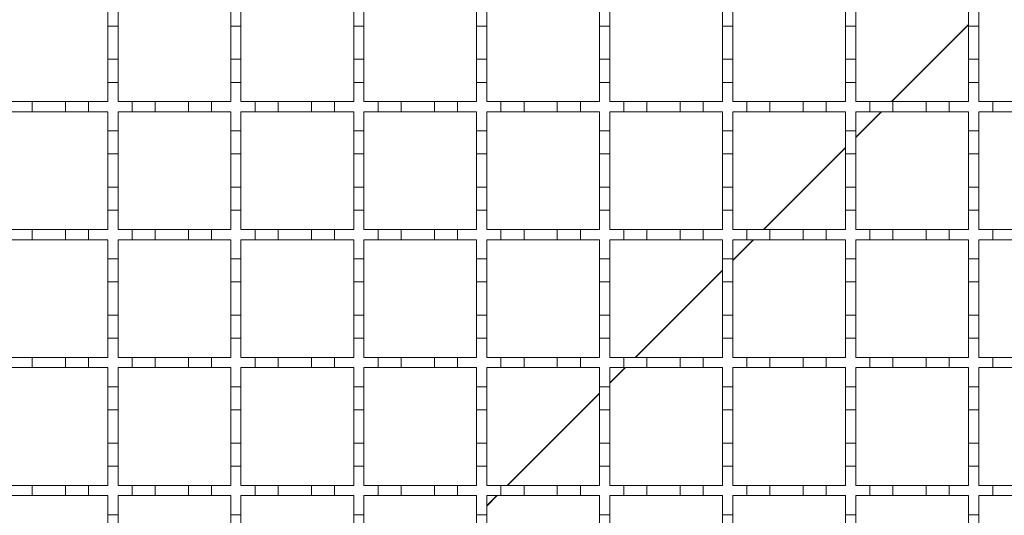
# Model space of a CAD drawing. Units: millimetres. Extents: x 1502 to 3264, y 349 to 2811.
# Drawn here: x 2351 to 2543, y 2228 to 2324 of the extents above; entities that cross this region are included whole.
import ezdxf

# ---------------------------------------------------------------- set-up
doc = ezdxf.new("R2010")
doc.units = ezdxf.units.MM
doc.header["$LTSCALE"] = 15
doc.linetypes.add('SLD-Durchgehend', pattern=[0])

msp = doc.modelspace()

# ---------------------------------------------------------------- linework, layer by layer
at = {"color": 7, "linetype": 'SLD-Durchgehend', "lineweight": 18}
for p, q in [((2368.47, 2323.2), (2368.47, 2327.7)), ((2370.47, 2327.7), (2370.47, 2323.2)), ((2392.47, 2323.2), (2392.47, 2327.7)), ((2394.47, 2327.7), (2394.47, 2323.2)), ((2416.47, 2323.2), (2416.47, 2327.7)), ((2418.47, 2327.7), (2418.47, 2323.2)), ((2440.47, 2323.2), (2440.47, 2327.7)), ((2442.47, 2327.7), (2442.47, 2323.2)), ((2464.47, 2323.2), (2464.47, 2327.7)), ((2466.47, 2327.7), (2466.47, 2323.2)), ((2488.47, 2323.2), (2488.47, 2327.7)), ((2490.47, 2327.7), (2490.47, 2323.2)), ((2512.47, 2323.2), (2512.47, 2327.7)), ((2514.47, 2327.7), (2514.47, 2323.2)), ((2536.47, 2323.2), (2536.47, 2327.7)), ((2538.47, 2327.7), (2538.47, 2323.2)), ((2368.47, 2323.2), (2368.47, 2316.7)), ((2370.47, 2323.2), (2368.47, 2323.2)), ((2370.47, 2316.7), (2370.47, 2323.2)), ((2392.47, 2323.2), (2392.47, 2316.7)), ((2394.47, 2323.2), (2392.47, 2323.2)), ((2394.47, 2316.7), (2394.47, 2323.2)), ((2416.47, 2323.2), (2416.47, 2316.7)), ((2418.47, 2323.2), (2416.47, 2323.2)), ((2418.47, 2316.7), (2418.47, 2323.2)), ((2440.47, 2323.2), (2440.47, 2316.7)), ((2442.47, 2323.2), (2440.47, 2323.2)), ((2442.47, 2316.7), (2442.47, 2323.2)), ((2464.47, 2323.2), (2464.47, 2316.7)), ((2466.47, 2323.2), (2464.47, 2323.2)), ((2466.47, 2316.7), (2466.47, 2323.2)), ((2490.47, 2323.2), (2488.47, 2323.2)), ((2488.47, 2323.2), (2488.47, 2316.7)), ((2490.47, 2316.7), (2490.47, 2323.2)), ((2514.47, 2323.2), (2512.47, 2323.2)), ((2512.47, 2323.2), (2512.47, 2316.7)), ((2514.47, 2316.7), (2514.47, 2323.2)), ((2538.47, 2323.2), (2536.47, 2323.2)), ((2536.47, 2323.2), (2536.47, 2316.7)), ((2538.47, 2316.7), (2538.47, 2323.2)), ((2368.47, 2316.7), (2370.47, 2316.7)), ((2368.47, 2312.2), (2368.47, 2316.7)), ((2370.47, 2316.7), (2370.47, 2312.2)), ((2392.47, 2316.7), (2394.47, 2316.7)), ((2392.47, 2312.2), (2392.47, 2316.7)), ((2394.47, 2316.7), (2394.47, 2312.2)), ((2416.47, 2316.7), (2418.47, 2316.7)), ((2416.47, 2312.2), (2416.47, 2316.7)), ((2418.47, 2316.7), (2418.47, 2312.2)), ((2440.47, 2316.7), (2442.47, 2316.7)), ((2440.47, 2312.2), (2440.47, 2316.7)), ((2442.47, 2316.7), (2442.47, 2312.2)), ((2464.47, 2316.7), (2466.47, 2316.7)), ((2464.47, 2312.2), (2464.47, 2316.7)), ((2466.47, 2316.7), (2466.47, 2312.2)), ((2488.47, 2316.7), (2490.47, 2316.7)), ((2488.47, 2312.2), (2488.47, 2316.7)), ((2490.47, 2316.7), (2490.47, 2312.2)), ((2512.47, 2316.7), (2514.47, 2316.7)), ((2512.47, 2312.2), (2512.47, 2316.7)), ((2514.47, 2316.7), (2514.47, 2312.2)), ((2536.47, 2316.7), (2538.47, 2316.7)), ((2536.47, 2312.2), (2536.47, 2316.7)), ((2538.47, 2316.7), (2538.47, 2312.2)), ((2370.47, 2312.2), (2368.47, 2312.2)), ((2368.47, 2312.2), (2368.47, 2308.45)), ((2370.47, 2308.45), (2370.47, 2312.2)), ((2394.47, 2312.2), (2392.47, 2312.2)), ((2392.47, 2312.2), (2392.47, 2308.45)), ((2394.47, 2308.45), (2394.47, 2312.2)), ((2418.47, 2312.2), (2416.47, 2312.2)), ((2416.47, 2312.2), (2416.47, 2308.45)), ((2418.47, 2308.45), (2418.47, 2312.2)), ((2442.47, 2312.2), (2440.47, 2312.2)), ((2440.47, 2312.2), (2440.47, 2308.45)), ((2442.47, 2308.45), (2442.47, 2312.2)), ((2466.47, 2312.2), (2464.47, 2312.2)), ((2464.47, 2312.2), (2464.47, 2308.45)), ((2466.47, 2308.45), (2466.47, 2312.2)), ((2490.47, 2312.2), (2488.47, 2312.2)), ((2488.47, 2312.2), (2488.47, 2308.45)), ((2490.47, 2308.45), (2490.47, 2312.2)), ((2514.47, 2312.2), (2512.47, 2312.2)), ((2512.47, 2312.2), (2512.47, 2308.45)), ((2514.47, 2308.45), (2514.47, 2312.2)), ((2538.47, 2312.2), (2536.47, 2312.2)), ((2536.47, 2312.2), (2536.47, 2308.45)), ((2538.47, 2308.45), (2538.47, 2312.2)), ((2349.22, 2308.45), (2353.72, 2308.45)), ((2353.72, 2308.45), (2353.72, 2306.45)), ((2353.72, 2308.45), (2360.22, 2308.45)), ((2360.22, 2306.45), (2360.22, 2308.45)), ((2360.22, 2308.45), (2364.72, 2308.45)), ((2364.72, 2308.45), (2364.72, 2306.45)), ((2364.72, 2308.45), (2368.47, 2308.45)), ((2370.47, 2308.45), (2373.22, 2308.45)), ((2373.22, 2306.45), (2373.22, 2308.45)), ((2373.22, 2308.45), (2377.72, 2308.45)), ((2377.72, 2308.45), (2377.72, 2306.45)), ((2377.72, 2308.45), (2384.22, 2308.45)), ((2384.22, 2306.45), (2384.22, 2308.45)), ((2384.22, 2308.45), (2388.72, 2308.45)), ((2388.72, 2308.45), (2388.72, 2306.45)), ((2388.72, 2308.45), (2392.47, 2308.45)), ((2394.47, 2308.45), (2397.22, 2308.45)), ((2397.22, 2306.45), (2397.22, 2308.45)), ((2397.22, 2308.45), (2401.72, 2308.45)), ((2401.72, 2308.45), (2401.72, 2306.45)), ((2401.72, 2308.45), (2408.22, 2308.45)), ((2408.22, 2306.45), (2408.22, 2308.45)), ((2408.22, 2308.45), (2412.72, 2308.45)), ((2412.72, 2308.45), (2412.72, 2306.45)), ((2412.72, 2308.45), (2416.47, 2308.45)), ((2418.47, 2308.45), (2421.22, 2308.45)), ((2421.22, 2306.45), (2421.22, 2308.45)), ((2421.22, 2308.45), (2425.72, 2308.45)), ((2425.72, 2308.45), (2425.72, 2306.45)), ((2425.72, 2308.45), (2432.22, 2308.45)), ((2432.22, 2306.45), (2432.22, 2308.45)), ((2432.22, 2308.45), (2436.72, 2308.45)), ((2436.72, 2308.45), (2436.72, 2306.45)), ((2436.72, 2308.45), (2440.47, 2308.45)), ((2442.47, 2308.45), (2445.22, 2308.45)), ((2445.22, 2306.45), (2445.22, 2308.45)), ((2445.22, 2308.45), (2449.72, 2308.45)), ((2449.72, 2308.45), (2449.72, 2306.45)), ((2449.72, 2308.45), (2456.22, 2308.45)), ((2456.22, 2306.45), (2456.22, 2308.45)), ((2456.22, 2308.45), (2460.72, 2308.45)), ((2460.72, 2308.45), (2460.72, 2306.45)), ((2460.72, 2308.45), (2464.47, 2308.45)), ((2466.47, 2308.45), (2469.22, 2308.45)), ((2469.22, 2306.45), (2469.22, 2308.45)), ((2469.22, 2308.45), (2473.72, 2308.45)), ((2473.72, 2308.45), (2473.72, 2306.45)), ((2473.72, 2308.45), (2480.22, 2308.45)), ((2480.22, 2306.45), (2480.22, 2308.45)), ((2480.22, 2308.45), (2484.72, 2308.45)), ((2484.72, 2308.45), (2484.72, 2306.45)), ((2484.72, 2308.45), (2488.47, 2308.45)), ((2490.47, 2308.45), (2493.22, 2308.45)), ((2493.22, 2306.45), (2493.22, 2308.45)), ((2493.22, 2308.45), (2497.72, 2308.45)), ((2497.72, 2308.45), (2497.72, 2306.45)), ((2497.72, 2308.45), (2504.22, 2308.45)), ((2504.22, 2306.45), (2504.22, 2308.45)), ((2504.22, 2308.45), (2508.72, 2308.45)), ((2508.72, 2308.45), (2508.72, 2306.45)), ((2508.72, 2308.45), (2512.47, 2308.45)), ((2514.47, 2308.45), (2517.22, 2308.45)), ((2517.22, 2306.45), (2517.22, 2308.45)), ((2517.22, 2308.45), (2521.72, 2308.45)), ((2521.72, 2308.45), (2521.72, 2306.45)), ((2521.72, 2308.45), (2528.22, 2308.45)), ((2528.22, 2306.45), (2528.22, 2308.45)), ((2528.22, 2308.45), (2532.72, 2308.45)), ((2532.72, 2308.45), (2532.72, 2306.45)), ((2532.72, 2308.45), (2536.47, 2308.45)), ((2538.47, 2308.45), (2541.22, 2308.45)), ((2541.22, 2306.45), (2541.22, 2308.45)), ((2541.22, 2308.45), (2545.72, 2308.45)), ((2353.72, 2306.45), (2349.22, 2306.45)), ((2360.22, 2306.45), (2353.72, 2306.45)), ((2364.72, 2306.45), (2360.22, 2306.45)), ((2368.47, 2306.45), (2364.72, 2306.45)), ((2368.47, 2306.45), (2368.47, 2302.7)), ((2373.22, 2306.45), (2370.47, 2306.45)), ((2370.47, 2302.7), (2370.47, 2306.45)), ((2377.72, 2306.45), (2373.22, 2306.45)), ((2384.22, 2306.45), (2377.72, 2306.45)), ((2388.72, 2306.45), (2384.22, 2306.45)), ((2392.47, 2306.45), (2388.72, 2306.45)), ((2392.47, 2306.45), (2392.47, 2302.7)), ((2397.22, 2306.45), (2394.47, 2306.45)), ((2394.47, 2302.7), (2394.47, 2306.45)), ((2401.72, 2306.45), (2397.22, 2306.45)), ((2408.22, 2306.45), (2401.72, 2306.45)), ((2412.72, 2306.45), (2408.22, 2306.45)), ((2416.47, 2306.45), (2412.72, 2306.45)), ((2416.47, 2306.45), (2416.47, 2302.7)), ((2421.22, 2306.45), (2418.47, 2306.45)), ((2418.47, 2302.7), (2418.47, 2306.45)), ((2425.72, 2306.45), (2421.22, 2306.45)), ((2432.22, 2306.45), (2425.72, 2306.45)), ((2436.72, 2306.45), (2432.22, 2306.45)), ((2440.47, 2306.45), (2436.72, 2306.45)), ((2440.47, 2306.45), (2440.47, 2302.7)), ((2445.22, 2306.45), (2442.47, 2306.45)), ((2442.47, 2302.7), (2442.47, 2306.45)), ((2449.72, 2306.45), (2445.22, 2306.45)), ((2456.22, 2306.45), (2449.72, 2306.45)), ((2460.72, 2306.45), (2456.22, 2306.45)), ((2464.47, 2306.45), (2460.72, 2306.45)), ((2464.47, 2306.45), (2464.47, 2302.7)), ((2469.22, 2306.45), (2466.47, 2306.45)), ((2466.47, 2302.7), (2466.47, 2306.45)), ((2473.72, 2306.45), (2469.22, 2306.45)), ((2480.22, 2306.45), (2473.72, 2306.45)), ((2484.72, 2306.45), (2480.22, 2306.45)), ((2488.47, 2306.45), (2484.72, 2306.45)), ((2488.47, 2306.45), (2488.47, 2302.7)), ((2493.22, 2306.45), (2490.47, 2306.45)), ((2490.47, 2302.7), (2490.47, 2306.45)), ((2497.72, 2306.45), (2493.22, 2306.45)), ((2504.22, 2306.45), (2497.72, 2306.45)), ((2508.72, 2306.45), (2504.22, 2306.45)), ((2512.47, 2306.45), (2508.72, 2306.45)), ((2512.47, 2306.45), (2512.47, 2302.7)), ((2517.22, 2306.45), (2514.47, 2306.45)), ((2514.47, 2302.7), (2514.47, 2306.45)), ((2521.72, 2306.45), (2517.22, 2306.45)), ((2528.22, 2306.45), (2521.72, 2306.45)), ((2532.72, 2306.45), (2528.22, 2306.45)), ((2536.47, 2306.45), (2532.72, 2306.45)), ((2536.47, 2306.45), (2536.47, 2302.7)), ((2541.22, 2306.45), (2538.47, 2306.45)), ((2538.47, 2302.7), (2538.47, 2306.45)), ((2545.72, 2306.45), (2541.22, 2306.45)), ((2368.47, 2302.7), (2370.47, 2302.7)), ((2368.47, 2298.2), (2368.47, 2302.7)), ((2370.47, 2302.7), (2370.47, 2298.2)), ((2392.47, 2302.7), (2394.47, 2302.7)), ((2392.47, 2298.2), (2392.47, 2302.7)), ((2394.47, 2302.7), (2394.47, 2298.2)), ((2416.47, 2302.7), (2418.47, 2302.7)), ((2416.47, 2298.2), (2416.47, 2302.7)), ((2418.47, 2302.7), (2418.47, 2298.2)), ((2440.47, 2302.7), (2442.47, 2302.7)), ((2440.47, 2298.2), (2440.47, 2302.7)), ((2442.47, 2302.7), (2442.47, 2298.2)), ((2464.47, 2302.7), (2466.47, 2302.7)), ((2464.47, 2298.2), (2464.47, 2302.7)), ((2466.47, 2302.7), (2466.47, 2298.2)), ((2488.47, 2302.7), (2490.47, 2302.7)), ((2488.47, 2298.2), (2488.47, 2302.7)), ((2490.47, 2302.7), (2490.47, 2298.2)), ((2512.47, 2302.7), (2514.47, 2302.7)), ((2512.47, 2298.2), (2512.47, 2302.7)), ((2514.47, 2302.7), (2514.47, 2298.2)), ((2536.47, 2302.7), (2538.47, 2302.7)), ((2536.47, 2298.2), (2536.47, 2302.7)), ((2538.47, 2302.7), (2538.47, 2298.2)), ((2368.47, 2298.2), (2368.47, 2291.7)), ((2370.47, 2298.2), (2368.47, 2298.2)), ((2370.47, 2291.7), (2370.47, 2298.2)), ((2392.47, 2298.2), (2392.47, 2291.7)), ((2394.47, 2298.2), (2392.47, 2298.2)), ((2394.47, 2291.7), (2394.47, 2298.2)), ((2416.47, 2298.2), (2416.47, 2291.7)), ((2418.47, 2298.2), (2416.47, 2298.2)), ((2418.47, 2291.7), (2418.47, 2298.2)), ((2440.47, 2298.2), (2440.47, 2291.7)), ((2442.47, 2298.2), (2440.47, 2298.2)), ((2442.47, 2291.7), (2442.47, 2298.2)), ((2464.47, 2298.2), (2464.47, 2291.7)), ((2466.47, 2298.2), (2464.47, 2298.2)), ((2466.47, 2291.7), (2466.47, 2298.2)), ((2490.47, 2298.2), (2488.47, 2298.2)), ((2488.47, 2298.2), (2488.47, 2291.7)), ((2490.47, 2291.7), (2490.47, 2298.2)), ((2514.47, 2298.2), (2512.47, 2298.2)), ((2512.47, 2298.2), (2512.47, 2291.7)), ((2514.47, 2291.7), (2514.47, 2298.2)), ((2538.47, 2298.2), (2536.47, 2298.2)), ((2536.47, 2298.2), (2536.47, 2291.7)), ((2538.47, 2291.7), (2538.47, 2298.2)), ((2368.47, 2291.7), (2370.47, 2291.7)), ((2368.47, 2287.2), (2368.47, 2291.7)), ((2370.47, 2291.7), (2370.47, 2287.2)), ((2392.47, 2291.7), (2394.47, 2291.7)), ((2392.47, 2287.2), (2392.47, 2291.7)), ((2394.47, 2291.7), (2394.47, 2287.2)), ((2416.47, 2291.7), (2418.47, 2291.7)), ((2416.47, 2287.2), (2416.47, 2291.7)), ((2418.47, 2291.7), (2418.47, 2287.2)), ((2440.47, 2291.7), (2442.47, 2291.7)), ((2440.47, 2287.2), (2440.47, 2291.7)), ((2442.47, 2291.7), (2442.47, 2287.2)), ((2464.47, 2291.7), (2466.47, 2291.7)), ((2464.47, 2287.2), (2464.47, 2291.7)), ((2466.47, 2291.7), (2466.47, 2287.2)), ((2488.47, 2291.7), (2490.47, 2291.7)), ((2488.47, 2287.2), (2488.47, 2291.7)), ((2490.47, 2291.7), (2490.47, 2287.2)), ((2512.47, 2291.7), (2514.47, 2291.7)), ((2512.47, 2287.2), (2512.47, 2291.7)), ((2514.47, 2291.7), (2514.47, 2287.2)), ((2536.47, 2291.7), (2538.47, 2291.7)), ((2536.47, 2287.2), (2536.47, 2291.7)), ((2538.47, 2291.7), (2538.47, 2287.2)), ((2370.47, 2287.2), (2368.47, 2287.2)), ((2368.47, 2287.2), (2368.47, 2283.45)), ((2370.47, 2283.45), (2370.47, 2287.2)), ((2394.47, 2287.2), (2392.47, 2287.2)), ((2392.47, 2287.2), (2392.47, 2283.45)), ((2394.47, 2283.45), (2394.47, 2287.2)), ((2418.47, 2287.2), (2416.47, 2287.2)), ((2416.47, 2287.2), (2416.47, 2283.45)), ((2418.47, 2283.45), (2418.47, 2287.2)), ((2442.47, 2287.2), (2440.47, 2287.2)), ((2440.47, 2287.2), (2440.47, 2283.45)), ((2442.47, 2283.45), (2442.47, 2287.2)), ((2466.47, 2287.2), (2464.47, 2287.2)), ((2464.47, 2287.2), (2464.47, 2283.45)), ((2466.47, 2283.45), (2466.47, 2287.2)), ((2490.47, 2287.2), (2488.47, 2287.2)), ((2488.47, 2287.2), (2488.47, 2283.45)), ((2490.47, 2283.45), (2490.47, 2287.2)), ((2514.47, 2287.2), (2512.47, 2287.2)), ((2512.47, 2287.2), (2512.47, 2283.45)), ((2514.47, 2283.45), (2514.47, 2287.2)), ((2538.47, 2287.2), (2536.47, 2287.2)), ((2536.47, 2287.2), (2536.47, 2283.45)), ((2538.47, 2283.45), (2538.47, 2287.2)), ((2349.22, 2283.45), (2353.72, 2283.45)), ((2353.72, 2283.45), (2353.72, 2281.45)), ((2353.72, 2283.45), (2360.22, 2283.45)), ((2360.22, 2281.45), (2360.22, 2283.45)), ((2360.22, 2283.45), (2364.72, 2283.45)), ((2364.72, 2283.45), (2364.72, 2281.45)), ((2364.72, 2283.45), (2368.47, 2283.45)), ((2370.47, 2283.45), (2373.22, 2283.45)), ((2373.22, 2281.45), (2373.22, 2283.45)), ((2373.22, 2283.45), (2377.72, 2283.45)), ((2377.72, 2283.45), (2377.72, 2281.45)), ((2377.72, 2283.45), (2384.22, 2283.45)), ((2384.22, 2281.45), (2384.22, 2283.45)), ((2384.22, 2283.45), (2388.72, 2283.45)), ((2388.72, 2283.45), (2388.72, 2281.45)), ((2388.72, 2283.45), (2392.47, 2283.45)), ((2394.47, 2283.45), (2397.22, 2283.45)), ((2397.22, 2281.45), (2397.22, 2283.45)), ((2397.22, 2283.45), (2401.72, 2283.45)), ((2401.72, 2283.45), (2401.72, 2281.45)), ((2401.72, 2283.45), (2408.22, 2283.45)), ((2408.22, 2281.45), (2408.22, 2283.45)), ((2408.22, 2283.45), (2412.72, 2283.45)), ((2412.72, 2283.45), (2412.72, 2281.45)), ((2412.72, 2283.45), (2416.47, 2283.45)), ((2418.47, 2283.45), (2421.22, 2283.45)), ((2421.22, 2281.45), (2421.22, 2283.45)), ((2421.22, 2283.45), (2425.72, 2283.45)), ((2425.72, 2283.45), (2425.72, 2281.45)), ((2425.72, 2283.45), (2432.22, 2283.45)), ((2432.22, 2281.45), (2432.22, 2283.45)), ((2432.22, 2283.45), (2436.72, 2283.45)), ((2436.72, 2283.45), (2436.72, 2281.45)), ((2436.72, 2283.45), (2440.47, 2283.45)), ((2442.47, 2283.45), (2445.22, 2283.45)), ((2445.22, 2281.45), (2445.22, 2283.45)), ((2445.22, 2283.45), (2449.72, 2283.45)), ((2449.72, 2283.45), (2449.72, 2281.45)), ((2449.72, 2283.45), (2456.22, 2283.45)), ((2456.22, 2281.45), (2456.22, 2283.45)), ((2456.22, 2283.45), (2460.72, 2283.45)), ((2460.72, 2283.45), (2460.72, 2281.45)), ((2460.72, 2283.45), (2464.47, 2283.45)), ((2466.47, 2283.45), (2469.22, 2283.45)), ((2469.22, 2281.45), (2469.22, 2283.45)), ((2469.22, 2283.45), (2473.72, 2283.45)), ((2473.72, 2283.45), (2473.72, 2281.45)), ((2473.72, 2283.45), (2480.22, 2283.45)), ((2480.22, 2281.45), (2480.22, 2283.45)), ((2480.22, 2283.45), (2484.72, 2283.45)), ((2484.72, 2283.45), (2484.72, 2281.45)), ((2484.72, 2283.45), (2488.47, 2283.45)), ((2490.47, 2283.45), (2493.22, 2283.45)), ((2493.22, 2281.45), (2493.22, 2283.45)), ((2493.22, 2283.45), (2497.72, 2283.45)), ((2497.72, 2283.45), (2497.72, 2281.45)), ((2497.72, 2283.45), (2504.22, 2283.45)), ((2504.22, 2281.45), (2504.22, 2283.45)), ((2504.22, 2283.45), (2508.72, 2283.45)), ((2508.72, 2283.45), (2508.72, 2281.45)), ((2508.72, 2283.45), (2512.47, 2283.45)), ((2514.47, 2283.45), (2517.22, 2283.45)), ((2517.22, 2281.45), (2517.22, 2283.45)), ((2517.22, 2283.45), (2521.72, 2283.45)), ((2521.72, 2283.45), (2521.72, 2281.45)), ((2521.72, 2283.45), (2528.22, 2283.45)), ((2528.22, 2281.45), (2528.22, 2283.45)), ((2528.22, 2283.45), (2532.72, 2283.45)), ((2532.72, 2283.45), (2532.72, 2281.45)), ((2532.72, 2283.45), (2536.47, 2283.45)), ((2538.47, 2283.45), (2541.22, 2283.45)), ((2541.22, 2281.45), (2541.22, 2283.45)), ((2541.22, 2283.45), (2545.72, 2283.45)), ((2353.72, 2281.45), (2349.22, 2281.45)), ((2360.22, 2281.45), (2353.72, 2281.45)), ((2364.72, 2281.45), (2360.22, 2281.45)), ((2368.47, 2281.45), (2364.72, 2281.45)), ((2368.47, 2281.45), (2368.47, 2277.7)), ((2373.22, 2281.45), (2370.47, 2281.45)), ((2370.47, 2277.7), (2370.47, 2281.45)), ((2377.72, 2281.45), (2373.22, 2281.45)), ((2384.22, 2281.45), (2377.72, 2281.45)), ((2388.72, 2281.45), (2384.22, 2281.45)), ((2392.47, 2281.45), (2388.72, 2281.45)), ((2392.47, 2281.45), (2392.47, 2277.7)), ((2397.22, 2281.45), (2394.47, 2281.45)), ((2394.47, 2277.7), (2394.47, 2281.45)), ((2401.72, 2281.45), (2397.22, 2281.45)), ((2408.22, 2281.45), (2401.72, 2281.45)), ((2412.72, 2281.45), (2408.22, 2281.45)), ((2416.47, 2281.45), (2412.72, 2281.45)), ((2416.47, 2281.45), (2416.47, 2277.7)), ((2421.22, 2281.45), (2418.47, 2281.45)), ((2418.47, 2277.7), (2418.47, 2281.45)), ((2425.72, 2281.45), (2421.22, 2281.45)), ((2432.22, 2281.45), (2425.72, 2281.45)), ((2436.72, 2281.45), (2432.22, 2281.45)), ((2440.47, 2281.45), (2436.72, 2281.45)), ((2440.47, 2281.45), (2440.47, 2277.7)), ((2445.22, 2281.45), (2442.47, 2281.45)), ((2442.47, 2277.7), (2442.47, 2281.45)), ((2449.72, 2281.45), (2445.22, 2281.45)), ((2456.22, 2281.45), (2449.72, 2281.45)), ((2460.72, 2281.45), (2456.22, 2281.45)), ((2464.47, 2281.45), (2460.72, 2281.45)), ((2464.47, 2281.45), (2464.47, 2277.7)), ((2469.22, 2281.45), (2466.47, 2281.45)), ((2466.47, 2277.7), (2466.47, 2281.45)), ((2473.72, 2281.45), (2469.22, 2281.45)), ((2480.22, 2281.45), (2473.72, 2281.45)), ((2484.72, 2281.45), (2480.22, 2281.45)), ((2488.47, 2281.45), (2484.72, 2281.45)), ((2488.47, 2281.45), (2488.47, 2277.7)), ((2493.22, 2281.45), (2490.47, 2281.45)), ((2490.47, 2277.7), (2490.47, 2281.45)), ((2497.72, 2281.45), (2493.22, 2281.45)), ((2504.22, 2281.45), (2497.72, 2281.45)), ((2508.72, 2281.45), (2504.22, 2281.45)), ((2512.47, 2281.45), (2508.72, 2281.45)), ((2512.47, 2281.45), (2512.47, 2277.7)), ((2517.22, 2281.45), (2514.47, 2281.45)), ((2514.47, 2277.7), (2514.47, 2281.45)), ((2521.72, 2281.45), (2517.22, 2281.45)), ((2528.22, 2281.45), (2521.72, 2281.45)), ((2532.72, 2281.45), (2528.22, 2281.45)), ((2536.47, 2281.45), (2532.72, 2281.45)), ((2536.47, 2281.45), (2536.47, 2277.7)), ((2541.22, 2281.45), (2538.47, 2281.45)), ((2538.47, 2277.7), (2538.47, 2281.45)), ((2545.72, 2281.45), (2541.22, 2281.45)), ((2368.47, 2277.7), (2370.47, 2277.7)), ((2368.47, 2273.2), (2368.47, 2277.7)), ((2370.47, 2277.7), (2370.47, 2273.2)), ((2392.47, 2277.7), (2394.47, 2277.7)), ((2392.47, 2273.2), (2392.47, 2277.7)), ((2394.47, 2277.7), (2394.47, 2273.2)), ((2416.47, 2277.7), (2418.47, 2277.7)), ((2416.47, 2273.2), (2416.47, 2277.7)), ((2418.47, 2277.7), (2418.47, 2273.2)), ((2440.47, 2277.7), (2442.47, 2277.7)), ((2440.47, 2273.2), (2440.47, 2277.7)), ((2442.47, 2277.7), (2442.47, 2273.2)), ((2464.47, 2277.7), (2466.47, 2277.7)), ((2464.47, 2273.2), (2464.47, 2277.7)), ((2466.47, 2277.7), (2466.47, 2273.2)), ((2488.47, 2277.7), (2490.47, 2277.7)), ((2488.47, 2273.2), (2488.47, 2277.7)), ((2490.47, 2277.7), (2490.47, 2273.2)), ((2512.47, 2277.7), (2514.47, 2277.7)), ((2512.47, 2273.2), (2512.47, 2277.7)), ((2514.47, 2277.7), (2514.47, 2273.2)), ((2536.47, 2277.7), (2538.47, 2277.7)), ((2536.47, 2273.2), (2536.47, 2277.7)), ((2538.47, 2277.7), (2538.47, 2273.2)), ((2370.47, 2273.2), (2368.47, 2273.2)), ((2368.47, 2273.2), (2368.47, 2266.7)), ((2370.47, 2266.7), (2370.47, 2273.2)), ((2394.47, 2273.2), (2392.47, 2273.2)), ((2392.47, 2273.2), (2392.47, 2266.7)), ((2394.47, 2266.7), (2394.47, 2273.2)), ((2416.47, 2273.2), (2416.47, 2266.7)), ((2418.47, 2273.2), (2416.47, 2273.2)), ((2418.47, 2266.7), (2418.47, 2273.2)), ((2442.47, 2273.2), (2440.47, 2273.2)), ((2440.47, 2273.2), (2440.47, 2266.7)), ((2442.47, 2266.7), (2442.47, 2273.2)), ((2466.47, 2273.2), (2464.47, 2273.2)), ((2464.47, 2273.2), (2464.47, 2266.7)), ((2466.47, 2266.7), (2466.47, 2273.2)), ((2490.47, 2273.2), (2488.47, 2273.2)), ((2488.47, 2273.2), (2488.47, 2266.7)), ((2490.47, 2266.7), (2490.47, 2273.2)), ((2514.47, 2273.2), (2512.47, 2273.2)), ((2512.47, 2273.2), (2512.47, 2266.7)), ((2514.47, 2266.7), (2514.47, 2273.2)), ((2538.47, 2273.2), (2536.47, 2273.2)), ((2536.47, 2273.2), (2536.47, 2266.7)), ((2538.47, 2266.7), (2538.47, 2273.2)), ((2368.47, 2262.2), (2368.47, 2266.7)), ((2368.47, 2266.7), (2370.47, 2266.7)), ((2370.47, 2266.7), (2370.47, 2262.2)), ((2392.47, 2262.2), (2392.47, 2266.7)), ((2392.47, 2266.7), (2394.47, 2266.7)), ((2394.47, 2266.7), (2394.47, 2262.2)), ((2416.47, 2262.2), (2416.47, 2266.7)), ((2416.47, 2266.7), (2418.47, 2266.7)), ((2418.47, 2266.7), (2418.47, 2262.2)), ((2440.47, 2262.2), (2440.47, 2266.7)), ((2440.47, 2266.7), (2442.47, 2266.7)), ((2442.47, 2266.7), (2442.47, 2262.2)), ((2464.47, 2262.2), (2464.47, 2266.7)), ((2464.47, 2266.7), (2466.47, 2266.7)), ((2466.47, 2266.7), (2466.47, 2262.2)), ((2488.47, 2266.7), (2490.47, 2266.7)), ((2488.47, 2262.2), (2488.47, 2266.7)), ((2490.47, 2266.7), (2490.47, 2262.2)), ((2512.47, 2266.7), (2514.47, 2266.7)), ((2512.47, 2262.2), (2512.47, 2266.7)), ((2514.47, 2266.7), (2514.47, 2262.2)), ((2536.47, 2262.2), (2536.47, 2266.7)), ((2536.47, 2266.7), (2538.47, 2266.7)), ((2538.47, 2266.7), (2538.47, 2262.2)), ((2370.47, 2262.2), (2368.47, 2262.2)), ((2368.47, 2262.2), (2368.47, 2258.45)), ((2370.47, 2258.45), (2370.47, 2262.2)), ((2394.47, 2262.2), (2392.47, 2262.2)), ((2392.47, 2262.2), (2392.47, 2258.45)), ((2394.47, 2258.45), (2394.47, 2262.2)), ((2418.47, 2262.2), (2416.47, 2262.2)), ((2416.47, 2262.2), (2416.47, 2258.45)), ((2418.47, 2258.45), (2418.47, 2262.2)), ((2442.47, 2262.2), (2440.47, 2262.2)), ((2440.47, 2262.2), (2440.47, 2258.45)), ((2442.47, 2258.45), (2442.47, 2262.2)), ((2466.47, 2262.2), (2464.47, 2262.2)), ((2464.47, 2262.2), (2464.47, 2258.45)), ((2466.47, 2258.45), (2466.47, 2262.2)), ((2490.47, 2262.2), (2488.47, 2262.2)), ((2488.47, 2262.2), (2488.47, 2258.45)), ((2490.47, 2258.45), (2490.47, 2262.2)), ((2514.47, 2262.2), (2512.47, 2262.2)), ((2512.47, 2262.2), (2512.47, 2258.45)), ((2514.47, 2258.45), (2514.47, 2262.2)), ((2538.47, 2262.2), (2536.47, 2262.2)), ((2536.47, 2262.2), (2536.47, 2258.45)), ((2538.47, 2258.45), (2538.47, 2262.2)), ((2349.22, 2258.45), (2353.72, 2258.45)), ((2353.72, 2258.45), (2353.72, 2256.45)), ((2353.72, 2258.45), (2360.22, 2258.45)), ((2360.22, 2256.45), (2360.22, 2258.45)), ((2360.22, 2258.45), (2364.72, 2258.45)), ((2364.72, 2258.45), (2364.72, 2256.45)), ((2364.72, 2258.45), (2368.47, 2258.45)), ((2370.47, 2258.45), (2373.22, 2258.45)), ((2373.22, 2256.45), (2373.22, 2258.45)), ((2373.22, 2258.45), (2377.72, 2258.45)), ((2377.72, 2258.45), (2377.72, 2256.45)), ((2377.72, 2258.45), (2384.22, 2258.45)), ((2384.22, 2256.45), (2384.22, 2258.45)), ((2384.22, 2258.45), (2388.72, 2258.45)), ((2388.72, 2258.45), (2388.72, 2256.45)), ((2388.72, 2258.45), (2392.47, 2258.45)), ((2394.47, 2258.45), (2397.22, 2258.45)), ((2397.22, 2256.45), (2397.22, 2258.45)), ((2397.22, 2258.45), (2401.72, 2258.45)), ((2401.72, 2258.45), (2401.72, 2256.45)), ((2401.72, 2258.45), (2408.22, 2258.45)), ((2408.22, 2256.45), (2408.22, 2258.45)), ((2408.22, 2258.45), (2412.72, 2258.45)), ((2412.72, 2258.45), (2412.72, 2256.45)), ((2412.72, 2258.45), (2416.47, 2258.45)), ((2418.47, 2258.45), (2421.22, 2258.45)), ((2421.22, 2256.45), (2421.22, 2258.45)), ((2421.22, 2258.45), (2425.72, 2258.45)), ((2425.72, 2258.45), (2425.72, 2256.45)), ((2425.72, 2258.45), (2432.22, 2258.45)), ((2432.22, 2256.45), (2432.22, 2258.45)), ((2432.22, 2258.45), (2436.72, 2258.45)), ((2436.72, 2258.45), (2436.72, 2256.45)), ((2436.72, 2258.45), (2440.47, 2258.45)), ((2442.47, 2258.45), (2445.22, 2258.45)), ((2445.22, 2256.45), (2445.22, 2258.45)), ((2445.22, 2258.45), (2449.72, 2258.45)), ((2449.72, 2258.45), (2449.72, 2256.45)), ((2449.72, 2258.45), (2456.22, 2258.45)), ((2456.22, 2256.45), (2456.22, 2258.45)), ((2456.22, 2258.45), (2460.72, 2258.45)), ((2460.72, 2258.45), (2460.72, 2256.45)), ((2460.72, 2258.45), (2464.47, 2258.45)), ((2466.47, 2258.45), (2469.22, 2258.45)), ((2469.22, 2256.45), (2469.22, 2258.45)), ((2469.22, 2258.45), (2473.72, 2258.45)), ((2473.72, 2258.45), (2473.72, 2256.45)), ((2473.72, 2258.45), (2480.22, 2258.45)), ((2480.22, 2256.45), (2480.22, 2258.45)), ((2480.22, 2258.45), (2484.72, 2258.45)), ((2484.72, 2258.45), (2484.72, 2256.45)), ((2484.72, 2258.45), (2488.47, 2258.45)), ((2490.47, 2258.45), (2493.22, 2258.45)), ((2493.22, 2256.45), (2493.22, 2258.45)), ((2493.22, 2258.45), (2497.72, 2258.45)), ((2497.72, 2258.45), (2497.72, 2256.45)), ((2497.72, 2258.45), (2504.22, 2258.45)), ((2504.22, 2256.45), (2504.22, 2258.45)), ((2504.22, 2258.45), (2508.72, 2258.45)), ((2508.72, 2258.45), (2508.72, 2256.45)), ((2508.72, 2258.45), (2512.47, 2258.45)), ((2514.47, 2258.45), (2517.22, 2258.45)), ((2517.22, 2256.45), (2517.22, 2258.45)), ((2517.22, 2258.45), (2521.72, 2258.45)), ((2521.72, 2258.45), (2521.72, 2256.45)), ((2521.72, 2258.45), (2528.22, 2258.45)), ((2528.22, 2256.45), (2528.22, 2258.45)), ((2528.22, 2258.45), (2532.72, 2258.45)), ((2532.72, 2258.45), (2532.72, 2256.45)), ((2532.72, 2258.45), (2536.47, 2258.45)), ((2538.47, 2258.45), (2541.22, 2258.45)), ((2541.22, 2256.45), (2541.22, 2258.45)), ((2541.22, 2258.45), (2545.72, 2258.45)), ((2353.72, 2256.45), (2349.22, 2256.45)), ((2360.22, 2256.45), (2353.72, 2256.45)), ((2364.72, 2256.45), (2360.22, 2256.45)), ((2368.47, 2256.45), (2364.72, 2256.45)), ((2368.47, 2256.45), (2368.47, 2252.7)), ((2373.22, 2256.45), (2370.47, 2256.45)), ((2370.47, 2252.7), (2370.47, 2256.45)), ((2377.72, 2256.45), (2373.22, 2256.45)), ((2384.22, 2256.45), (2377.72, 2256.45)), ((2388.72, 2256.45), (2384.22, 2256.45)), ((2392.47, 2256.45), (2388.72, 2256.45)), ((2392.47, 2256.45), (2392.47, 2252.7)), ((2397.22, 2256.45), (2394.47, 2256.45)), ((2394.47, 2252.7), (2394.47, 2256.45)), ((2401.72, 2256.45), (2397.22, 2256.45)), ((2408.22, 2256.45), (2401.72, 2256.45)), ((2412.72, 2256.45), (2408.22, 2256.45)), ((2416.47, 2256.45), (2412.72, 2256.45)), ((2416.47, 2256.45), (2416.47, 2252.7)), ((2421.22, 2256.45), (2418.47, 2256.45)), ((2418.47, 2252.7), (2418.47, 2256.45)), ((2425.72, 2256.45), (2421.22, 2256.45)), ((2432.22, 2256.45), (2425.72, 2256.45)), ((2436.72, 2256.45), (2432.22, 2256.45)), ((2440.47, 2256.45), (2436.72, 2256.45)), ((2440.47, 2256.45), (2440.47, 2252.7)), ((2445.22, 2256.45), (2442.47, 2256.45)), ((2442.47, 2252.7), (2442.47, 2256.45)), ((2449.72, 2256.45), (2445.22, 2256.45)), ((2456.22, 2256.45), (2449.72, 2256.45)), ((2460.72, 2256.45), (2456.22, 2256.45)), ((2464.47, 2256.45), (2460.72, 2256.45)), ((2464.47, 2256.45), (2464.47, 2252.7)), ((2469.22, 2256.45), (2466.47, 2256.45)), ((2466.47, 2252.7), (2466.47, 2256.45)), ((2473.72, 2256.45), (2469.22, 2256.45)), ((2480.22, 2256.45), (2473.72, 2256.45)), ((2484.72, 2256.45), (2480.22, 2256.45)), ((2488.47, 2256.45), (2484.72, 2256.45)), ((2488.47, 2256.45), (2488.47, 2252.7)), ((2493.22, 2256.45), (2490.47, 2256.45)), ((2490.47, 2252.7), (2490.47, 2256.45)), ((2497.72, 2256.45), (2493.22, 2256.45)), ((2504.22, 2256.45), (2497.72, 2256.45)), ((2508.72, 2256.45), (2504.22, 2256.45)), ((2512.47, 2256.45), (2508.72, 2256.45)), ((2512.47, 2256.45), (2512.47, 2252.7)), ((2517.22, 2256.45), (2514.47, 2256.45)), ((2514.47, 2252.7), (2514.47, 2256.45)), ((2521.72, 2256.45), (2517.22, 2256.45)), ((2528.22, 2256.45), (2521.72, 2256.45)), ((2532.72, 2256.45), (2528.22, 2256.45)), ((2536.47, 2256.45), (2532.72, 2256.45)), ((2536.47, 2256.45), (2536.47, 2252.7)), ((2541.22, 2256.45), (2538.47, 2256.45)), ((2538.47, 2252.7), (2538.47, 2256.45)), ((2545.72, 2256.45), (2541.22, 2256.45)), ((2368.47, 2252.7), (2370.47, 2252.7)), ((2368.47, 2248.2), (2368.47, 2252.7)), ((2370.47, 2252.7), (2370.47, 2248.2)), ((2392.47, 2252.7), (2394.47, 2252.7)), ((2392.47, 2248.2), (2392.47, 2252.7)), ((2394.47, 2252.7), (2394.47, 2248.2)), ((2416.47, 2252.7), (2418.47, 2252.7)), ((2416.47, 2248.2), (2416.47, 2252.7)), ((2418.47, 2252.7), (2418.47, 2248.2)), ((2440.47, 2252.7), (2442.47, 2252.7)), ((2440.47, 2248.2), (2440.47, 2252.7)), ((2442.47, 2252.7), (2442.47, 2248.2)), ((2464.47, 2252.7), (2466.47, 2252.7)), ((2464.47, 2248.2), (2464.47, 2252.7)), ((2466.47, 2252.7), (2466.47, 2248.2)), ((2488.47, 2252.7), (2490.47, 2252.7)), ((2488.47, 2248.2), (2488.47, 2252.7)), ((2490.47, 2252.7), (2490.47, 2248.2)), ((2512.47, 2252.7), (2514.47, 2252.7)), ((2512.47, 2248.2), (2512.47, 2252.7)), ((2514.47, 2252.7), (2514.47, 2248.2)), ((2536.47, 2252.7), (2538.47, 2252.7)), ((2536.47, 2248.2), (2536.47, 2252.7)), ((2538.47, 2252.7), (2538.47, 2248.2)), ((2370.47, 2248.2), (2368.47, 2248.2)), ((2368.47, 2248.2), (2368.47, 2241.7)), ((2370.47, 2241.7), (2370.47, 2248.2)), ((2394.47, 2248.2), (2392.47, 2248.2)), ((2392.47, 2248.2), (2392.47, 2241.7)), ((2394.47, 2241.7), (2394.47, 2248.2)), ((2418.47, 2248.2), (2416.47, 2248.2)), ((2416.47, 2248.2), (2416.47, 2241.7)), ((2418.47, 2241.7), (2418.47, 2248.2)), ((2442.47, 2248.2), (2440.47, 2248.2)), ((2440.47, 2248.2), (2440.47, 2241.7)), ((2442.47, 2241.7), (2442.47, 2248.2)), ((2466.47, 2248.2), (2464.47, 2248.2)), ((2464.47, 2248.2), (2464.47, 2241.7)), ((2466.47, 2241.7), (2466.47, 2248.2)), ((2490.47, 2248.2), (2488.47, 2248.2)), ((2488.47, 2248.2), (2488.47, 2241.7)), ((2490.47, 2241.7), (2490.47, 2248.2)), ((2514.47, 2248.2), (2512.47, 2248.2)), ((2512.47, 2248.2), (2512.47, 2241.7)), ((2514.47, 2241.7), (2514.47, 2248.2)), ((2538.47, 2248.2), (2536.47, 2248.2)), ((2536.47, 2248.2), (2536.47, 2241.7)), ((2538.47, 2241.7), (2538.47, 2248.2)), ((2368.47, 2237.2), (2368.47, 2241.7)), ((2368.47, 2241.7), (2370.47, 2241.7)), ((2370.47, 2241.7), (2370.47, 2237.2)), ((2392.47, 2237.2), (2392.47, 2241.7)), ((2392.47, 2241.7), (2394.47, 2241.7)), ((2394.47, 2241.7), (2394.47, 2237.2)), ((2416.47, 2237.2), (2416.47, 2241.7)), ((2416.47, 2241.7), (2418.47, 2241.7)), ((2418.47, 2241.7), (2418.47, 2237.2)), ((2440.47, 2237.2), (2440.47, 2241.7)), ((2440.47, 2241.7), (2442.47, 2241.7)), ((2442.47, 2241.7), (2442.47, 2237.2)), ((2464.47, 2237.2), (2464.47, 2241.7)), ((2464.47, 2241.7), (2466.47, 2241.7)), ((2466.47, 2241.7), (2466.47, 2237.2)), ((2488.47, 2241.7), (2490.47, 2241.7)), ((2488.47, 2237.2), (2488.47, 2241.7)), ((2490.47, 2241.7), (2490.47, 2237.2)), ((2512.47, 2241.7), (2514.47, 2241.7)), ((2512.47, 2237.2), (2512.47, 2241.7)), ((2514.47, 2241.7), (2514.47, 2237.2)), ((2536.47, 2241.7), (2538.47, 2241.7)), ((2536.47, 2237.2), (2536.47, 2241.7)), ((2538.47, 2241.7), (2538.47, 2237.2)), ((2370.47, 2237.2), (2368.47, 2237.2)), ((2368.47, 2237.2), (2368.47, 2233.45)), ((2370.47, 2233.45), (2370.47, 2237.2)), ((2394.47, 2237.2), (2392.47, 2237.2)), ((2392.47, 2237.2), (2392.47, 2233.45)), ((2394.47, 2233.45), (2394.47, 2237.2)), ((2418.47, 2237.2), (2416.47, 2237.2)), ((2416.47, 2237.2), (2416.47, 2233.45)), ((2418.47, 2233.45), (2418.47, 2237.2)), ((2442.47, 2237.2), (2440.47, 2237.2)), ((2440.47, 2237.2), (2440.47, 2233.45)), ((2442.47, 2233.45), (2442.47, 2237.2)), ((2466.47, 2237.2), (2464.47, 2237.2)), ((2464.47, 2237.2), (2464.47, 2233.45)), ((2466.47, 2233.45), (2466.47, 2237.2)), ((2490.47, 2237.2), (2488.47, 2237.2)), ((2488.47, 2237.2), (2488.47, 2233.45)), ((2490.47, 2233.45), (2490.47, 2237.2)), ((2514.47, 2237.2), (2512.47, 2237.2)), ((2512.47, 2237.2), (2512.47, 2233.45)), ((2514.47, 2233.45), (2514.47, 2237.2)), ((2538.47, 2237.2), (2536.47, 2237.2)), ((2536.47, 2237.2), (2536.47, 2233.45)), ((2538.47, 2233.45), (2538.47, 2237.2)), ((2349.22, 2233.45), (2353.72, 2233.45)), ((2353.72, 2233.45), (2353.72, 2231.45)), ((2353.72, 2233.45), (2360.22, 2233.45)), ((2360.22, 2231.45), (2360.22, 2233.45)), ((2360.22, 2233.45), (2364.72, 2233.45)), ((2364.72, 2233.45), (2364.72, 2231.45)), ((2364.72, 2233.45), (2368.47, 2233.45)), ((2370.47, 2233.45), (2373.22, 2233.45)), ((2373.22, 2231.45), (2373.22, 2233.45)), ((2373.22, 2233.45), (2377.72, 2233.45)), ((2377.72, 2233.45), (2377.72, 2231.45)), ((2377.72, 2233.45), (2384.22, 2233.45)), ((2384.22, 2231.45), (2384.22, 2233.45)), ((2384.22, 2233.45), (2388.72, 2233.45)), ((2388.72, 2233.45), (2388.72, 2231.45)), ((2388.72, 2233.45), (2392.47, 2233.45)), ((2394.47, 2233.45), (2397.22, 2233.45)), ((2397.22, 2231.45), (2397.22, 2233.45)), ((2397.22, 2233.45), (2401.72, 2233.45)), ((2401.72, 2233.45), (2401.72, 2231.45)), ((2401.72, 2233.45), (2408.22, 2233.45)), ((2408.22, 2231.45), (2408.22, 2233.45)), ((2408.22, 2233.45), (2412.72, 2233.45)), ((2412.72, 2233.45), (2412.72, 2231.45)), ((2412.72, 2233.45), (2416.47, 2233.45)), ((2418.47, 2233.45), (2421.22, 2233.45)), ((2421.22, 2231.45), (2421.22, 2233.45)), ((2421.22, 2233.45), (2425.72, 2233.45)), ((2425.72, 2233.45), (2425.72, 2231.45)), ((2425.72, 2233.45), (2432.22, 2233.45)), ((2432.22, 2231.45), (2432.22, 2233.45)), ((2432.22, 2233.45), (2436.72, 2233.45)), ((2436.72, 2233.45), (2436.72, 2231.45)), ((2436.72, 2233.45), (2440.47, 2233.45)), ((2442.47, 2233.45), (2445.22, 2233.45)), ((2445.22, 2231.45), (2445.22, 2233.45)), ((2445.22, 2233.45), (2449.72, 2233.45)), ((2449.72, 2233.45), (2449.72, 2231.45)), ((2449.72, 2233.45), (2456.22, 2233.45)), ((2456.22, 2231.45), (2456.22, 2233.45)), ((2456.22, 2233.45), (2460.72, 2233.45)), ((2460.72, 2233.45), (2460.72, 2231.45)), ((2460.72, 2233.45), (2464.47, 2233.45)), ((2466.47, 2233.45), (2469.22, 2233.45)), ((2469.22, 2231.45), (2469.22, 2233.45)), ((2469.22, 2233.45), (2473.72, 2233.45)), ((2473.72, 2233.45), (2473.72, 2231.45)), ((2473.72, 2233.45), (2480.22, 2233.45)), ((2480.22, 2231.45), (2480.22, 2233.45)), ((2480.22, 2233.45), (2484.72, 2233.45)), ((2484.72, 2233.45), (2484.72, 2231.45)), ((2484.72, 2233.45), (2488.47, 2233.45)), ((2490.47, 2233.45), (2493.22, 2233.45)), ((2493.22, 2231.45), (2493.22, 2233.45)), ((2493.22, 2233.45), (2497.72, 2233.45)), ((2497.72, 2233.45), (2497.72, 2231.45)), ((2497.72, 2233.45), (2504.22, 2233.45)), ((2504.22, 2231.45), (2504.22, 2233.45)), ((2504.22, 2233.45), (2508.72, 2233.45)), ((2508.72, 2233.45), (2508.72, 2231.45)), ((2508.72, 2233.45), (2512.47, 2233.45)), ((2514.47, 2233.45), (2517.22, 2233.45)), ((2517.22, 2231.45), (2517.22, 2233.45)), ((2517.22, 2233.45), (2521.72, 2233.45)), ((2521.72, 2233.45), (2521.72, 2231.45)), ((2521.72, 2233.45), (2528.22, 2233.45)), ((2528.22, 2231.45), (2528.22, 2233.45)), ((2528.22, 2233.45), (2532.72, 2233.45)), ((2532.72, 2233.45), (2532.72, 2231.45)), ((2532.72, 2233.45), (2536.47, 2233.45)), ((2538.47, 2233.45), (2541.22, 2233.45)), ((2541.22, 2231.45), (2541.22, 2233.45)), ((2541.22, 2233.45), (2545.72, 2233.45)), ((2353.72, 2231.45), (2349.22, 2231.45)), ((2360.22, 2231.45), (2353.72, 2231.45)), ((2364.72, 2231.45), (2360.22, 2231.45)), ((2368.47, 2231.45), (2364.72, 2231.45)), ((2368.47, 2231.45), (2368.47, 2227.7)), ((2373.22, 2231.45), (2370.47, 2231.45)), ((2370.47, 2227.7), (2370.47, 2231.45)), ((2377.72, 2231.45), (2373.22, 2231.45)), ((2384.22, 2231.45), (2377.72, 2231.45)), ((2388.72, 2231.45), (2384.22, 2231.45)), ((2392.47, 2231.45), (2388.72, 2231.45)), ((2392.47, 2231.45), (2392.47, 2227.7)), ((2397.22, 2231.45), (2394.47, 2231.45)), ((2394.47, 2227.7), (2394.47, 2231.45)), ((2401.72, 2231.45), (2397.22, 2231.45)), ((2408.22, 2231.45), (2401.72, 2231.45)), ((2412.72, 2231.45), (2408.22, 2231.45)), ((2416.47, 2231.45), (2412.72, 2231.45)), ((2416.47, 2231.45), (2416.47, 2227.7)), ((2421.22, 2231.45), (2418.47, 2231.45)), ((2418.47, 2227.7), (2418.47, 2231.45)), ((2425.72, 2231.45), (2421.22, 2231.45)), ((2432.22, 2231.45), (2425.72, 2231.45)), ((2436.72, 2231.45), (2432.22, 2231.45)), ((2440.47, 2231.45), (2436.72, 2231.45)), ((2440.47, 2231.45), (2440.47, 2227.7)), ((2445.22, 2231.45), (2442.47, 2231.45)), ((2442.47, 2227.7), (2442.47, 2231.45)), ((2449.72, 2231.45), (2445.22, 2231.45)), ((2456.22, 2231.45), (2449.72, 2231.45)), ((2460.72, 2231.45), (2456.22, 2231.45)), ((2464.47, 2231.45), (2460.72, 2231.45)), ((2464.47, 2231.45), (2464.47, 2227.7)), ((2469.22, 2231.45), (2466.47, 2231.45)), ((2466.47, 2227.7), (2466.47, 2231.45)), ((2473.72, 2231.45), (2469.22, 2231.45)), ((2480.22, 2231.45), (2473.72, 2231.45)), ((2484.72, 2231.45), (2480.22, 2231.45)), ((2488.47, 2231.45), (2484.72, 2231.45)), ((2488.47, 2231.45), (2488.47, 2227.7)), ((2493.22, 2231.45), (2490.47, 2231.45)), ((2490.47, 2227.7), (2490.47, 2231.45)), ((2497.72, 2231.45), (2493.22, 2231.45)), ((2504.22, 2231.45), (2497.72, 2231.45)), ((2508.72, 2231.45), (2504.22, 2231.45)), ((2512.47, 2231.45), (2508.72, 2231.45)), ((2512.47, 2231.45), (2512.47, 2227.7)), ((2517.22, 2231.45), (2514.47, 2231.45)), ((2514.47, 2227.7), (2514.47, 2231.45)), ((2521.72, 2231.45), (2517.22, 2231.45)), ((2528.22, 2231.45), (2521.72, 2231.45)), ((2532.72, 2231.45), (2528.22, 2231.45)), ((2536.47, 2231.45), (2532.72, 2231.45)), ((2536.47, 2231.45), (2536.47, 2227.7)), ((2541.22, 2231.45), (2538.47, 2231.45)), ((2538.47, 2227.7), (2538.47, 2231.45)), ((2545.72, 2231.45), (2541.22, 2231.45)), ((2368.47, 2227.7), (2370.47, 2227.7)), ((2368.47, 2223.2), (2368.47, 2227.7)), ((2370.47, 2227.7), (2370.47, 2223.2)), ((2392.47, 2227.7), (2394.47, 2227.7)), ((2392.47, 2223.2), (2392.47, 2227.7)), ((2394.47, 2227.7), (2394.47, 2223.2)), ((2416.47, 2227.7), (2418.47, 2227.7)), ((2416.47, 2223.2), (2416.47, 2227.7)), ((2418.47, 2227.7), (2418.47, 2223.2)), ((2440.47, 2227.7), (2442.47, 2227.7)), ((2440.47, 2223.2), (2440.47, 2227.7)), ((2442.47, 2227.7), (2442.47, 2223.2)), ((2464.47, 2227.7), (2466.47, 2227.7)), ((2464.47, 2223.2), (2464.47, 2227.7)), ((2466.47, 2227.7), (2466.47, 2223.2)), ((2488.47, 2227.7), (2490.47, 2227.7)), ((2488.47, 2223.2), (2488.47, 2227.7)), ((2490.47, 2227.7), (2490.47, 2223.2)), ((2512.47, 2227.7), (2514.47, 2227.7)), ((2512.47, 2223.2), (2512.47, 2227.7)), ((2514.47, 2227.7), (2514.47, 2223.2)), ((2536.47, 2227.7), (2538.47, 2227.7)), ((2536.47, 2223.2), (2536.47, 2227.7)), ((2538.47, 2227.7), (2538.47, 2223.2))]:
    msp.add_line(p, q, dxfattribs=at)
at = {"color": 1, "linetype": 'SLD-Durchgehend', "lineweight": 18}
for p, q in [((2536.47, 2323.48), (2521.44, 2308.45)), ((2536.47, 2323.41), (2521.51, 2308.45)), ((2519.51, 2306.45), (2514.47, 2301.41)), ((2519.44, 2306.45), (2514.47, 2301.48)), ((2512.47, 2299.48), (2496.44, 2283.45)), ((2512.47, 2299.41), (2496.51, 2283.45)), ((2494.51, 2281.45), (2490.47, 2277.41)), ((2494.44, 2281.45), (2490.47, 2277.48)), ((2488.47, 2275.48), (2471.44, 2258.45)), ((2488.47, 2275.41), (2471.51, 2258.45)), ((2469.51, 2256.45), (2466.47, 2253.41)), ((2469.44, 2256.45), (2466.47, 2253.48)), ((2464.47, 2251.48), (2446.44, 2233.45)), ((2464.47, 2251.41), (2446.51, 2233.45)), ((2444.51, 2231.45), (2442.47, 2229.41)), ((2444.44, 2231.45), (2442.47, 2229.48))]:
    msp.add_line(p, q, dxfattribs=at)

doc.saveas('drawing.dxf')
